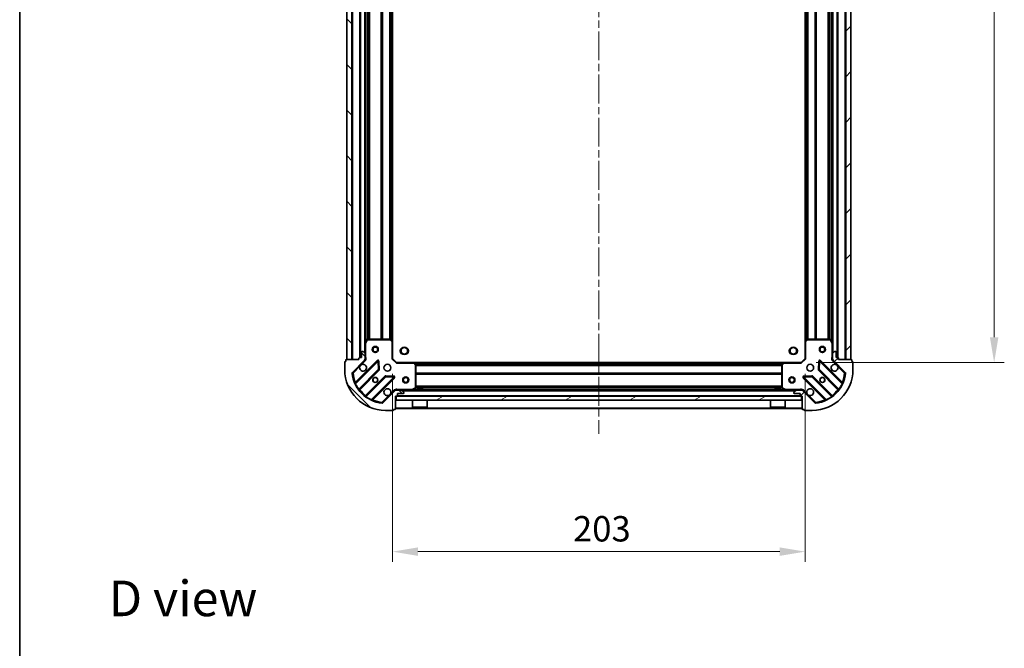
# Model space of a CAD drawing. Units: millimetres. Extents: x 0 to 7684, y 0 to 1405.
# Drawn here: x 988 to 1472, y 786 to 1096 of the extents above; entities that cross this region are included whole.
import ezdxf

# ---------------------------------------------------------------- set-up
doc = ezdxf.new("R2010")
doc.units = ezdxf.units.MM
doc.header["$LTSCALE"] = 2.5
doc.linetypes.add('CHAIN', pattern=[0.3543, 0.2362, -0.0295, 0.0591, -0.0295])
doc.layers.get('Defpoints').update_dxf_attribs({"lineweight": 25})
for name, color, linetype, lineweight in [('Border (ISO)', 7, 'Continuous', 35), ('Dimension (ISO)', 7, 'Continuous', 18), ('Symbol (ISO)', 7, 'Continuous', 18), ('Visible (ISO)', 7, 'Continuous', 35), ('Visible Narrow (ISO)', 7, 'Continuous', 25)]:
    doc.layers.add(name, color=color, linetype=linetype, lineweight=lineweight)
doc.layers.add('Centerline (ISO)', color=7, linetype='Continuous', lineweight=18, true_color=0x80ffff)
doc.layers.add('Hatch (ISO)', color=1, linetype='Continuous', lineweight=18, true_color=0xff0000)
doc.styles.add('Note Text (TK)', font='MS PGothic.ttf')
doc.dimstyles.new('Default - Method 1b (TK)', dxfattribs={"dimscale": 2.5, "dimtxt": 2.5, "dimasz": 2.5, "dimexe": 1, "dimexo": 1.5, "dimgap": 1, "dimtad": 1, "dimrnd": 1e-08, "dimdsep": 46, "dimtxsty": 'Note Text (TK)', "dimcen": 0.09, "dimdle": 5, "dimclrd": 100, "dimclre": 100, "dimclrt": 7, "dimadec": 1, "dimazin": 1, "dimtfac": 1, "dimtmove": 0, "dimatfit": 3, "dimfxl": 1, "dimtolj": 1, "dimlwd": -1, "dimlwe": -1, "dimarcsym": 0})
pattern_1 = [(45, (915, -40), (-11.22532, 11.22532), [])]
pattern_2 = [(135.0002, (915, -40), (-11.22528, -11.22536), [])]

# ---------------------------------------------------------------- blocks, each defined once
blk = doc.blocks.new('図面枠 tk図枠')
at = {"layer": 'Border (ISO)'}
blk.add_line((14.5, 289), (14.5, 8), dxfattribs=at)
blk = doc.blocks.new('*D38')
at = {"layer": 'Defpoints', "color": 0, "transparency": 16777216}
for p in [(1170.94, 928.85), (1373.94, 928.85), (1373.94, 833.85)]:
    blk.add_point(p, dxfattribs=at)
at = {"layer": 'Dimension (ISO)', "color": 100, "transparency": 16777216}
for p, q in [((1170.94, 921.35), (1170.94, 828.85)), ((1373.94, 921.35), (1373.94, 828.85)), ((1183.44, 833.85), (1361.44, 833.85))]:
    blk.add_line(p, q, dxfattribs=at)
for points in [[(1183.44, 835.93), (1183.44, 831.76), (1170.94, 833.85)], [(1361.44, 835.93), (1361.44, 831.76), (1373.94, 833.85)]]:
    blk.add_solid(points, dxfattribs=at)
at = {"layer": 'Dimension (ISO)', "color": 7, "transparency": 16777216, "insert": (1259.72, 845.1), "char_height": 12.5, "attachment_point": 4, "style": 'Note Text (TK)'}
blk.add_mtext('\\A1;203', dxfattribs=at)
blk = doc.blocks.new('*D39')
at = {"layer": 'Defpoints', "color": 0, "transparency": 16777216}
for p in [(1371.94, 1309.85), (1371.94, 926.85), (1466.94, 926.85)]:
    blk.add_point(p, dxfattribs=at)
at = {"layer": 'Dimension (ISO)', "color": 100, "transparency": 16777216}
for p, q in [((1379.44, 1309.85), (1471.94, 1309.85)), ((1466.94, 1297.35), (1466.94, 939.35)), ((1379.44, 926.85), (1471.94, 926.85))]:
    blk.add_line(p, q, dxfattribs=at)
for points in [[(1464.85, 1297.35), (1469.02, 1297.35), (1466.94, 1309.85)], [(1464.85, 939.35), (1469.02, 939.35), (1466.94, 926.85)]]:
    blk.add_solid(points, dxfattribs=at)
at = {"layer": 'Dimension (ISO)', "color": 7, "transparency": 16777216, "insert": (1455.69, 1105.63), "char_height": 12.5, "attachment_point": 4, "rotation": 90, "style": 'Note Text (TK)'}
blk.add_mtext('\\A1;383', dxfattribs=at)

msp = doc.modelspace()

# ---------------------------------------------------------------- hatches: boundary and pattern name
at = {"layer": 'Hatch (ISO)'}
h = msp.add_hatch(dxfattribs=at)
h.set_pattern_fill('ANSI31', color=256, scale=127, angle=90.00021, style=0)
h.set_pattern_definition(pattern_2)
h.paths.add_polyline_path([(1148.4363, 1308.3463), (1148.4363, 928.3463), (1150.9363, 928.3463), (1150.9363, 1308.3463)])
h = msp.add_hatch(dxfattribs=at)
h.set_pattern_fill('ANSI31', color=256, scale=127, style=0)
h.set_pattern_definition(pattern_1)
h.paths.add_polyline_path([(1396.4363, 928.3463), (1396.4363, 1308.3463), (1393.9363, 1308.3463), (1393.9363, 928.3463)])
h = msp.add_hatch(dxfattribs=at)
h.set_pattern_fill('ANSI31', color=256, scale=127, angle=90.00021, style=0)
h.set_pattern_definition(pattern_2)
edge = h.paths.add_edge_path()
edge.add_line((1172.4363, 910.3463), (1173.1363, 910.3463))
edge.add_ellipse((1173.1363, 910.6463), major_axis=(0.3, 0), ratio=1, start_angle=270, end_angle=360)
edge.add_line((1173.4363, 910.6463), (1173.4363, 911.6463))
edge.add_line((1173.4363, 911.6463), (1176.1363, 911.6463))
edge.add_ellipse((1176.1363, 911.9463), major_axis=(0.3, 0), ratio=1, start_angle=270, end_angle=360)
edge.add_line((1176.4363, 911.9463), (1176.4363, 912.1392))
edge.add_ellipse((1175.9363, 912.1392), major_axis=(0, 0.5), ratio=1, start_angle=270, end_angle=315)
edge.add_line((1176.2898, 912.4927), (1175.5827, 913.1998))
edge.add_ellipse((1175.2292, 912.8463), major_axis=(-0.3536, 0.3536), ratio=1, start_angle=270, end_angle=315)
edge.add_line((1175.2292, 913.3463), (1172.8505, 913.3463))
edge.add_ellipse((1172.8505, 912.3463), major_axis=(-1, 0), ratio=1, start_angle=270, end_angle=315)
edge.add_line((1172.1434, 913.0534), (1166.1654, 907.0754))
edge.add_ellipse((1165.8118, 907.429), major_axis=(-0.3536, -0.3536), ratio=1, start_angle=39.172893, end_angle=90, ccw=False)
edge.add_ellipse((1167.4363, 923.3463), major_axis=(-16.4147, 1.6752), ratio=1, start_angle=11.654213, end_angle=90, ccw=False)
edge.add_ellipse((1151.519, 921.7218), major_axis=(-0.0508, 0.4974), ratio=1, start_angle=39.172893, end_angle=90, ccw=False)
edge.add_line((1151.1654, 922.0754), (1157.1434, 928.0534))
edge.add_ellipse((1156.4363, 928.7605), major_axis=(0.7071, 0.7071), ratio=1, start_angle=270, end_angle=315)
edge.add_line((1157.4363, 928.7605), (1157.4363, 931.1392))
edge.add_ellipse((1156.9363, 931.1392), major_axis=(0, 0.5), ratio=1, start_angle=270, end_angle=315)
edge.add_line((1157.2898, 931.4927), (1156.5827, 932.1998))
edge.add_ellipse((1156.2292, 931.8463), major_axis=(-0.3536, 0.3536), ratio=1, start_angle=270, end_angle=315)
edge.add_line((1156.2292, 932.3463), (1156.0363, 932.3463))
edge.add_ellipse((1156.0363, 932.0463), major_axis=(-0.3, 0), ratio=1, start_angle=270, end_angle=360)
edge.add_line((1155.7363, 932.0463), (1155.7363, 929.3463))
edge.add_line((1155.7363, 929.3463), (1154.7363, 929.3463))
edge.add_ellipse((1154.7363, 929.0463), major_axis=(-0.3, 0), ratio=1, start_angle=270, end_angle=360)
edge.add_line((1154.4363, 929.0463), (1154.4363, 928.3463))
edge.add_line((1154.4363, 928.3463), (1148.2363, 928.3463))
edge.add_ellipse((1148.2363, 928.0463), major_axis=(-0.3, 0), ratio=1, start_angle=270, end_angle=360)
edge.add_line((1147.9363, 928.0463), (1147.9363, 927.3463))
edge.add_line((1147.9363, 927.3463), (1147.7363, 927.3463))
edge.add_ellipse((1147.7363, 927.0463), major_axis=(-0.3, 0), ratio=1, start_angle=270, end_angle=360)
edge.add_line((1147.4363, 927.0463), (1147.4363, 923.3463))
edge.add_ellipse((1167.4363, 923.3463), major_axis=(0, -20), ratio=1, start_angle=270, end_angle=360)
edge.add_line((1167.4363, 903.3463), (1171.1363, 903.3463))
edge.add_ellipse((1171.1363, 903.6463), major_axis=(0.3, 0), ratio=1, start_angle=270, end_angle=360)
edge.add_line((1171.4363, 903.6463), (1171.4363, 903.8463))
edge.add_line((1171.4363, 903.8463), (1172.1363, 903.8463))
edge.add_ellipse((1172.1363, 904.1463), major_axis=(0.3, 0), ratio=1, start_angle=270, end_angle=360)
edge.add_line((1172.4363, 904.1463), (1172.4363, 910.3463))
h = msp.add_hatch(dxfattribs=at)
h.set_pattern_fill('ANSI31', color=256, scale=127, style=0)
h.set_pattern_definition(pattern_1)
edge = h.paths.add_edge_path()
edge.add_line((1390.4363, 928.3463), (1390.4363, 929.0463))
edge.add_ellipse((1390.1363, 929.0463), major_axis=(0, 0.3), ratio=1, start_angle=270, end_angle=360)
edge.add_line((1390.1363, 929.3463), (1389.1363, 929.3463))
edge.add_line((1389.1363, 929.3463), (1389.1363, 932.0463))
edge.add_ellipse((1388.8363, 932.0463), major_axis=(0, 0.3), ratio=1, start_angle=270, end_angle=360)
edge.add_line((1388.8363, 932.3463), (1388.6434, 932.3463))
edge.add_ellipse((1388.6434, 931.8463), major_axis=(-0.5, 0), ratio=1, start_angle=270, end_angle=315)
edge.add_line((1388.2898, 932.1998), (1387.5827, 931.4927))
edge.add_ellipse((1387.9363, 931.1392), major_axis=(-0.3536, -0.3536), ratio=1, start_angle=270, end_angle=315)
edge.add_line((1387.4363, 931.1392), (1387.4363, 928.7605))
edge.add_ellipse((1388.4363, 928.7605), major_axis=(0, -1), ratio=1, start_angle=270, end_angle=315)
edge.add_line((1387.7292, 928.0534), (1393.7072, 922.0754))
edge.add_ellipse((1393.3536, 921.7218), major_axis=(0.3536, -0.3536), ratio=1, start_angle=39.172893, end_angle=90, ccw=False)
edge.add_ellipse((1377.4363, 923.3463), major_axis=(-1.6752, -16.4147), ratio=1, start_angle=11.654213, end_angle=90, ccw=False)
edge.add_ellipse((1379.0607, 907.429), major_axis=(-0.4974, -0.0508), ratio=1, start_angle=39.172893, end_angle=90, ccw=False)
edge.add_line((1378.7072, 907.0754), (1372.7292, 913.0534))
edge.add_ellipse((1372.0221, 912.3463), major_axis=(-0.7071, 0.7071), ratio=1, start_angle=270, end_angle=315)
edge.add_line((1372.0221, 913.3463), (1369.6434, 913.3463))
edge.add_ellipse((1369.6434, 912.8463), major_axis=(-0.5, 0), ratio=1, start_angle=270, end_angle=315)
edge.add_line((1369.2898, 913.1998), (1368.5827, 912.4927))
edge.add_ellipse((1368.9363, 912.1392), major_axis=(-0.3536, -0.3536), ratio=1, start_angle=270, end_angle=315)
edge.add_line((1368.4363, 912.1392), (1368.4363, 911.9463))
edge.add_ellipse((1368.7363, 911.9463), major_axis=(0, -0.3), ratio=1, start_angle=270, end_angle=360)
edge.add_line((1368.7363, 911.6463), (1371.4363, 911.6463))
edge.add_line((1371.4363, 911.6463), (1371.4363, 910.6463))
edge.add_ellipse((1371.7363, 910.6463), major_axis=(0, -0.3), ratio=1, start_angle=270, end_angle=360)
edge.add_line((1371.7363, 910.3463), (1372.4363, 910.3463))
edge.add_line((1372.4363, 910.3463), (1372.4363, 904.1463))
edge.add_ellipse((1372.7363, 904.1463), major_axis=(0, -0.3), ratio=1, start_angle=270, end_angle=360)
edge.add_line((1372.7363, 903.8463), (1373.4363, 903.8463))
edge.add_line((1373.4363, 903.8463), (1373.4363, 903.6463))
edge.add_ellipse((1373.7363, 903.6463), major_axis=(0, -0.3), ratio=1, start_angle=270, end_angle=360)
edge.add_line((1373.7363, 903.3463), (1377.4363, 903.3463))
edge.add_ellipse((1377.4363, 923.3463), major_axis=(20, 0), ratio=1, start_angle=270, end_angle=360)
edge.add_line((1397.4363, 923.3463), (1397.4363, 927.0463))
edge.add_ellipse((1397.1363, 927.0463), major_axis=(0, 0.3), ratio=1, start_angle=270, end_angle=360)
edge.add_line((1397.1363, 927.3463), (1396.9363, 927.3463))
edge.add_line((1396.9363, 927.3463), (1396.9363, 928.0463))
edge.add_ellipse((1396.6363, 928.0463), major_axis=(0, 0.3), ratio=1, start_angle=270, end_angle=360)
edge.add_line((1396.6363, 928.3463), (1390.4363, 928.3463))
h = msp.add_hatch(dxfattribs=at)
h.set_pattern_fill('ANSI31', color=256, scale=127, angle=-14.999978, style=0)
h.set_pattern_definition([(30, (915, -40), (-7.9375, 13.74815), [])])
h.paths.add_polyline_path([(1372.1863, 908.3463), (1372.1863, 910.3463), (1172.6863, 910.3463), (1172.6863, 908.3463)])

# ---------------------------------------------------------------- linework, layer by layer
at = {"layer": 'Centerline (ISO)', "linetype": 'CHAIN', "ltscale": 23.990969}
msp.add_line((1272.4363, 1344.8463), (1272.4363, 891.8463), dxfattribs=at)
at = {"layer": 'Visible (ISO)'}
for p, q in [((1148.4363, 1308.3463), (1148.4363, 928.3463)), ((1150.9363, 928.3463), (1150.9363, 1308.3463)), ((1393.9363, 1308.3463), (1393.9363, 928.3463)), ((1396.4363, 928.3463), (1396.4363, 1308.3463)), ((1154.9363, 1307.3463), (1154.9363, 929.3463)), ((1389.9363, 929.3463), (1389.9363, 1307.3463)), ((1157.4363, 1300.4171), (1157.4363, 936.2755)), ((1170.9363, 1299.4097), (1170.9363, 937.2829)), ((1373.9363, 937.2829), (1373.9363, 1299.4097)), ((1387.4363, 936.2755), (1387.4363, 1300.4171)), ((1157.4363, 936.2755), (1157.4363, 931.1392)), ((1158.3534, 938.1804), (1157.468, 936.4096)), ((1169.8181, 938.3463), (1158.6217, 938.3463)), ((1170.8409, 937.5022), (1170.0227, 938.2656)), ((1170.9363, 928.8463), (1170.9363, 937.2829)), ((1373.9363, 937.2829), (1373.9363, 928.8463)), ((1374.8498, 938.2656), (1374.0316, 937.5022)), ((1386.2509, 938.3463), (1375.0545, 938.3463)), ((1387.4046, 936.4096), (1386.5192, 938.1804)), ((1387.4363, 931.1392), (1387.4363, 936.2755)), ((1155.7363, 932.0463), (1155.7363, 929.3463)), ((1156.2292, 932.3463), (1156.0363, 932.3463)), ((1157.2898, 931.4927), (1156.5827, 932.1998)), ((1157.4363, 928.7605), (1157.4363, 931.1392)), ((1387.4363, 931.1392), (1387.4363, 928.7605)), ((1388.2898, 932.1998), (1387.5827, 931.4927)), ((1388.8363, 932.3463), (1388.6434, 932.3463)), ((1389.1363, 929.3463), (1389.1363, 932.0463)), ((1147.4363, 927.0463), (1147.4363, 923.3463)), ((1147.9363, 927.3463), (1147.7363, 927.3463)), ((1147.9363, 928.0463), (1147.9363, 927.3463)), ((1154.4363, 928.3463), (1148.2363, 928.3463)), ((1148.4363, 928.3463), (1150.9363, 928.3463)), ((1151.1654, 922.0754), (1157.1434, 928.0534)), ((1163.5471, 927.6571), (1152.7238, 916.8338)), ((1154.4363, 929.0463), (1154.4363, 928.3463)), ((1155.7363, 929.3463), (1154.7363, 929.3463)), ((1157.3465, 928.3463), (1157.7865, 928.3463)), ((1157.4363, 928.7605), (1157.4363, 928.3463)), ((1164.2305, 923.5284), (1164.0589, 927.4581)), ((1170.6363, 928.722), (1170.9363, 928.8463)), ((1172.9363, 926.8463), (1170.9363, 928.8463)), ((1172.9363, 926.8463), (1172.812, 926.5463)), ((1181.3729, 926.8463), (1172.9363, 926.8463)), ((1181.3729, 926.8463), (1363.4997, 926.8463)), ((1182.3556, 925.9327), (1181.5922, 926.7509)), ((1182.4363, 914.5317), (1182.4363, 925.7281)), ((1362.4363, 925.7281), (1362.4363, 914.5317)), ((1363.2803, 926.7509), (1362.5169, 925.9327)), ((1371.9363, 926.8463), (1363.4997, 926.8463)), ((1373.9363, 928.8463), (1371.9363, 926.8463)), ((1372.0605, 926.5463), (1371.9363, 926.8463)), ((1373.9363, 928.8463), (1374.2363, 928.722)), ((1380.8136, 927.4581), (1380.642, 923.5284)), ((1392.1488, 916.8338), (1381.3255, 927.6571)), ((1387.5261, 928.3463), (1387.086, 928.3463)), ((1387.4363, 928.3463), (1387.4363, 928.7605)), ((1387.7292, 928.0534), (1393.7072, 922.0754)), ((1390.1363, 929.3463), (1389.1363, 929.3463)), ((1390.4363, 928.3463), (1390.4363, 929.0463)), ((1396.6363, 928.3463), (1390.4363, 928.3463)), ((1393.9363, 928.3463), (1396.4363, 928.3463)), ((1396.9363, 927.3463), (1396.9363, 928.0463)), ((1397.1363, 927.3463), (1396.9363, 927.3463)), ((1397.4363, 923.3463), (1397.4363, 927.0463)), ((1154.4435, 913.6038), (1164.1429, 923.3032)), ((1380.7296, 923.3032), (1390.4291, 913.6038)), ((1167.3932, 920.0529), (1157.6938, 910.3535)), ((1160.9238, 908.6338), (1171.7471, 919.4571)), ((1171.5481, 919.969), (1167.6184, 920.1405)), ((1373.1255, 919.4571), (1383.9488, 908.6338)), ((1377.2541, 920.1405), (1373.3245, 919.969)), ((1387.1788, 910.3535), (1377.4794, 920.0529)), ((1172.1434, 913.0534), (1166.1654, 907.0754)), ((1172.4363, 913.3468), (1172.4363, 913.6965)), ((1172.4363, 913.3463), (1172.4363, 913.2565)), ((1172.4363, 913.3463), (1172.8505, 913.3463)), ((1175.2292, 913.3463), (1172.8505, 913.3463)), ((1173.4363, 910.6463), (1173.4363, 911.6463)), ((1173.4363, 911.6463), (1176.1363, 911.6463)), ((1175.2292, 913.3463), (1369.6434, 913.3463)), ((1176.2898, 912.4927), (1175.5827, 913.1998)), ((1176.4363, 911.9463), (1176.4363, 912.1392)), ((1180.4996, 913.378), (1182.2704, 914.2634)), ((1185.6863, 913.9463), (1183.1863, 913.9463)), ((1183.1863, 913.3463), (1183.1863, 913.9463)), ((1185.6863, 913.3463), (1185.6863, 913.9463)), ((1361.6863, 913.9463), (1359.1863, 913.9463)), ((1359.1863, 913.3463), (1359.1863, 913.9463)), ((1361.6863, 913.3463), (1361.6863, 913.9463)), ((1362.6021, 914.2634), (1364.3729, 913.378)), ((1368.4363, 912.1392), (1368.4363, 911.9463)), ((1369.2898, 913.1998), (1368.5827, 912.4927)), ((1368.7363, 911.6463), (1371.4363, 911.6463)), ((1372.0221, 913.3463), (1369.6434, 913.3463)), ((1371.4363, 911.6463), (1371.4363, 910.6463)), ((1372.0221, 913.3463), (1372.4363, 913.3463)), ((1372.4363, 913.3468), (1372.4363, 913.6965)), ((1372.4363, 913.2565), (1372.4363, 913.3463)), ((1378.7072, 907.0754), (1372.7292, 913.0534)), ((1172.4363, 910.3463), (1173.1363, 910.3463)), ((1172.4363, 904.1463), (1172.4363, 910.3463)), ((1372.1863, 910.3463), (1172.6863, 910.3463)), ((1172.6863, 910.3463), (1172.6863, 908.3463)), ((1172.6863, 908.3463), (1372.1863, 908.3463)), ((1180.8363, 908.3463), (1180.8363, 904.9463)), ((1188.0363, 908.3463), (1188.0363, 904.9463)), ((1356.8363, 908.3463), (1356.8363, 904.9463)), ((1364.0363, 908.3463), (1364.0363, 904.9463)), ((1371.7363, 910.3463), (1372.4363, 910.3463)), ((1372.1863, 908.3463), (1372.1863, 910.3463)), ((1372.4363, 910.3463), (1372.4363, 904.1463)), ((1167.4363, 903.3463), (1171.1363, 903.3463)), ((1171.4363, 903.6463), (1171.4363, 903.8463)), ((1171.4363, 903.8463), (1172.1363, 903.8463)), ((1172.4363, 904.3463), (1372.4363, 904.3463)), ((1180.8363, 904.9463), (1188.0363, 904.9463)), ((1180.9363, 904.8463), (1180.8363, 904.9463)), ((1187.9363, 904.8463), (1180.9363, 904.8463)), ((1187.9363, 904.8463), (1188.0363, 904.9463)), ((1356.8363, 904.9463), (1364.0363, 904.9463)), ((1356.9363, 904.8463), (1356.8363, 904.9463)), ((1363.9363, 904.8463), (1356.9363, 904.8463)), ((1363.9363, 904.8463), (1364.0363, 904.9463)), ((1372.7363, 903.8463), (1373.4363, 903.8463)), ((1373.4363, 903.8463), (1373.4363, 903.6463)), ((1373.7363, 903.3463), (1377.4363, 903.3463))]:
    msp.add_line(p, q, dxfattribs=at)
for centre, radius in [((1162.4363, 933.3463), 1.5), ((1162.4363, 933.3463), 1.1933), ((1176.7363, 932.6463), 1.621), ((1368.1363, 932.6463), 1.621), ((1382.4363, 933.3463), 1.5), ((1382.4363, 933.3463), 1.1933), ((1168.4363, 924.3463), 1.7), ((1376.4363, 924.3463), 1.7), ((1162.4363, 918.3463), 1.2295), ((1162.4363, 918.3463), 1.2), ((1177.4363, 918.3463), 1.5), ((1177.4363, 918.3463), 1.1933), ((1367.4363, 918.3463), 1.5), ((1367.4363, 918.3463), 1.1933), ((1382.4363, 918.3463), 1.2295), ((1382.4363, 918.3463), 1.2)]:
    msp.add_circle(centre, radius, dxfattribs=at)
for centre, radius, start, end in [((1157.7363, 936.2755), 0.3, 153.434949, 180), ((1158.6217, 938.0463), 0.3, 90, 153.434949), ((1169.8181, 938.0463), 0.3, 46.985143, 90), ((1170.6363, 937.2829), 0.3, 0, 46.985143), ((1374.2363, 937.2829), 0.3, 133.014857, 180), ((1375.0545, 938.0463), 0.3, 90, 133.014857), ((1386.2509, 938.0463), 0.3, 26.565051, 90), ((1387.1363, 936.2755), 0.3, 0, 26.565051), ((1156.0363, 932.0463), 0.3, 90, 180), ((1156.2292, 931.8463), 0.5, 45, 90), ((1156.9363, 931.1392), 0.5, 0, 45), ((1387.9363, 931.1392), 0.5, 135, 180), ((1388.6434, 931.8463), 0.5, 90, 135), ((1388.8363, 932.0463), 0.3, 0, 90), ((1147.7363, 927.0463), 0.3, 90, 180), ((1148.2363, 928.0463), 0.3, 90, 180), ((1154.7363, 929.0463), 0.3, 90, 180), ((1156.4363, 924.3463), 1.7, 152.499829, 117.500171), ((1156.4363, 928.7605), 1, 315, 0), ((1163.7592, 927.445), 0.3, 2.5, 135), ((1181.3729, 926.5463), 0.3, 43.014857, 90), ((1182.1363, 925.7281), 0.3, 0, 43.014857), ((1362.7363, 925.7281), 0.3, 136.985143, 180), ((1363.4997, 926.5463), 0.3, 90, 136.985143), ((1381.1133, 927.445), 0.3, 45, 177.5), ((1388.4363, 924.3463), 1.7, 62.499829, 27.500171), ((1388.4363, 928.7605), 1, 180, 225), ((1390.1363, 929.0463), 0.3, 0, 90), ((1396.6363, 928.0463), 0.3, 0, 90), ((1397.1363, 927.0463), 0.3, 0, 90), ((1167.4363, 923.3463), 20, 180, 270), ((1151.519, 921.7218), 0.5, 135, 185.827107), ((1167.4363, 923.3463), 16.5, 185.827107, 264.172893), ((1163.9308, 923.5153), 0.3, 315, 2.5), ((1377.4363, 923.3463), 20, 270, 0), ((1377.4363, 923.3463), 16.5, 275.827107, 354.172893), ((1380.9418, 923.5153), 0.3, 177.5, 225), ((1393.3536, 921.7218), 0.5, 354.172893, 45), ((1152.5116, 917.0459), 0.3, 202.886858, 315), ((1167.6053, 919.8408), 0.3, 87.5, 135), ((1171.535, 919.6692), 0.3, 315, 87.5), ((1373.3376, 919.6692), 0.3, 92.5, 225), ((1377.2672, 919.8408), 0.3, 45, 92.5), ((1392.3609, 917.0459), 0.3, 225, 337.113142), ((1154.6556, 913.3916), 0.3, 135, 217.9145), ((1168.4363, 912.3463), 1.7, 332.499829, 297.500171), ((1172.8505, 912.3463), 1, 90, 135), ((1175.2292, 912.8463), 0.5, 45, 90), ((1176.1363, 911.9463), 0.3, 270, 0), ((1175.9363, 912.1392), 0.5, 0, 45), ((1180.3655, 913.6463), 0.3, 270, 296.565051), ((1182.1363, 914.5317), 0.3, 296.565051, 0), ((1362.7363, 914.5317), 0.3, 180, 243.434949), ((1364.5071, 913.6463), 0.3, 243.434949, 270), ((1368.9363, 912.1392), 0.5, 135, 180), ((1368.7363, 911.9463), 0.3, 180, 270), ((1369.6434, 912.8463), 0.5, 90, 135), ((1372.0221, 912.3463), 1, 45, 90), ((1376.4363, 912.3463), 1.7, 242.499829, 207.500171), ((1390.2169, 913.3916), 0.3, 322.0855, 45), ((1157.4816, 910.5656), 0.3, 232.0855, 315), ((1161.1359, 908.4216), 0.3, 135, 247.113142), ((1165.8118, 907.429), 0.5, 264.172893, 315), ((1173.1363, 910.6463), 0.3, 270, 0), ((1371.7363, 910.6463), 0.3, 180, 270), ((1379.0607, 907.429), 0.5, 225, 275.827107), ((1383.7367, 908.4216), 0.3, 292.886858, 45), ((1387.3909, 910.5656), 0.3, 225, 307.9145), ((1171.1363, 903.6463), 0.3, 270, 0), ((1172.1363, 904.1463), 0.3, 270, 0), ((1372.7363, 904.1463), 0.3, 180, 270), ((1373.7363, 903.6463), 0.3, 180, 270)]:
    msp.add_arc(centre, radius, start, end, dxfattribs=at)
for points in [[(1154.9284, 925.1313), (1155.0094, 925.2858), (1155.1154, 925.4295), (1155.353, 925.6672), (1155.4968, 925.7732), (1155.6513, 925.8542)], [(1389.2213, 925.8542), (1389.3758, 925.7732), (1389.5195, 925.6672), (1389.7572, 925.4295), (1389.8632, 925.2858), (1389.9442, 925.1313)], [(1169.9442, 911.5613), (1169.8632, 911.4068), (1169.7572, 911.263), (1169.5195, 911.0254), (1169.3758, 910.9194), (1169.2213, 910.8384)], [(1375.6513, 910.8384), (1375.4968, 910.9194), (1375.353, 911.0254), (1375.1154, 911.263), (1375.0094, 911.4068), (1374.9284, 911.5613)]]:
    msp.add_open_spline(points, degree=3, knots=[0.278912594, 0.278912594, 0.278912594, 0.278912594, 0.329334696, 0.329334696, 0.379756799, 0.379756799, 0.379756799, 0.379756799], dxfattribs=at)
at = {"layer": 'Visible Narrow (ISO)'}
for p, q in [((1151.2363, 1308.3463), (1151.2363, 928.3463)), ((1393.6363, 928.3463), (1393.6363, 1308.3463)), ((1154.6363, 1307.3634), (1154.6363, 929.3291)), ((1155.2363, 1307.3463), (1155.2363, 929.3463)), ((1157.1363, 1305.0463), (1157.1363, 931.6463)), ((1387.7363, 931.6463), (1387.7363, 1305.0463)), ((1389.6363, 929.3463), (1389.6363, 1307.3463)), ((1390.2363, 929.3291), (1390.2363, 1307.3634)), ((1157.7363, 1299.7463), (1157.7363, 936.9463)), ((1158.562, 1298.3523), (1158.562, 938.3403)), ((1158.7741, 1298.3463), (1158.7741, 938.3463)), ((1159.3984, 1298.3463), (1159.3984, 938.3463)), ((1159.6105, 1298.3463), (1159.6105, 938.3463)), ((1165.262, 1298.3463), (1165.262, 938.3463)), ((1165.4741, 1298.3463), (1165.4741, 938.3463)), ((1165.7984, 1298.3463), (1165.7984, 938.3463)), ((1166.0105, 1298.3463), (1166.0105, 938.3463)), ((1169.512, 1298.3463), (1169.512, 938.3463)), ((1169.7241, 1298.3463), (1169.7241, 938.3463)), ((1170.0484, 1298.4509), (1170.0484, 938.2417)), ((1170.2605, 1298.6488), (1170.2605, 938.0437)), ((1170.6363, 1298.9994), (1170.6363, 937.6932)), ((1374.2363, 937.6932), (1374.2363, 1298.9994)), ((1374.612, 938.0437), (1374.612, 1298.6488)), ((1374.8241, 938.2417), (1374.8241, 1298.4509)), ((1375.1484, 938.3463), (1375.1484, 1298.3463)), ((1375.3605, 938.3463), (1375.3605, 1298.3463)), ((1378.862, 938.3463), (1378.862, 1298.3463)), ((1379.0741, 938.3463), (1379.0741, 1298.3463)), ((1379.3984, 938.3463), (1379.3984, 1298.3463)), ((1379.6105, 938.3463), (1379.6105, 1298.3463)), ((1385.262, 938.3463), (1385.262, 1298.3463)), ((1385.4741, 938.3463), (1385.4741, 1298.3463)), ((1386.0984, 938.3463), (1386.0984, 1298.3463)), ((1386.3105, 938.3403), (1386.3105, 1298.3523)), ((1387.1363, 936.9463), (1387.1363, 1299.7463)), ((1157.7363, 936.2755), (1157.4363, 936.2755)), ((1157.468, 936.4096), (1157.7363, 936.2755)), ((1157.7363, 936.2755), (1158.6217, 938.0463)), ((1157.7363, 929.5088), (1157.7363, 936.2755)), ((1158.6217, 938.0463), (1158.3534, 938.1804)), ((1158.6217, 938.3463), (1158.6217, 938.0463)), ((1158.6217, 938.0463), (1169.8181, 938.0463)), ((1169.8181, 938.0463), (1169.8181, 938.3463)), ((1170.0227, 938.2656), (1169.8181, 938.0463)), ((1169.8181, 938.0463), (1170.6363, 937.2829)), ((1170.6363, 937.2829), (1170.8409, 937.5022)), ((1170.6363, 937.2829), (1170.6363, 928.722)), ((1170.9363, 937.2829), (1170.6363, 937.2829)), ((1374.2363, 937.2829), (1373.9363, 937.2829)), ((1374.0316, 937.5022), (1374.2363, 937.2829)), ((1374.2363, 937.2829), (1375.0545, 938.0463)), ((1374.2363, 928.722), (1374.2363, 937.2829)), ((1375.0545, 938.0463), (1374.8498, 938.2656)), ((1375.0545, 938.3463), (1375.0545, 938.0463)), ((1375.0545, 938.0463), (1386.2509, 938.0463)), ((1386.2509, 938.0463), (1386.2509, 938.3463)), ((1386.5192, 938.1804), (1386.2509, 938.0463)), ((1386.2509, 938.0463), (1387.1363, 936.2755)), ((1387.1363, 936.2755), (1387.4046, 936.4096)), ((1387.1363, 936.2755), (1387.1363, 929.5088)), ((1387.4363, 936.2755), (1387.1363, 936.2755)), ((1163.335, 927.8692), (1152.6644, 917.1987)), ((1152.7732, 916.459), (1163.7592, 927.445)), ((1155.6513, 925.8542), (1157.4969, 927.6998)), ((1157.4969, 927.6998), (1157.1434, 928.0534)), ((1157.4363, 929.5088), (1157.7363, 929.5088)), ((1163.5471, 927.6571), (1163.335, 927.8692)), ((1163.7592, 927.445), (1163.5471, 927.6571)), ((1164.0589, 927.4581), (1163.7592, 927.445)), ((1163.7592, 927.445), (1163.9308, 923.5153)), ((1164.3587, 927.4711), (1164.0589, 927.4581)), ((1164.5302, 923.5415), (1164.3587, 927.4711)), ((1172.812, 926.5463), (1170.6363, 928.722)), ((1172.812, 926.5463), (1181.3729, 926.5463)), ((1181.3729, 926.5463), (1181.3729, 926.8463)), ((1181.5922, 926.7509), (1181.3729, 926.5463)), ((1181.3729, 926.5463), (1182.1363, 925.7281)), ((1181.7832, 926.5463), (1363.0894, 926.5463)), ((1182.1337, 926.1705), (1362.7388, 926.1705)), ((1182.1363, 925.7281), (1182.3556, 925.9327)), ((1182.1363, 925.7281), (1182.1363, 914.5317)), ((1182.4363, 925.7281), (1182.1363, 925.7281)), ((1182.3317, 925.9584), (1362.5409, 925.9584)), ((1182.4363, 925.6341), (1362.4363, 925.6341)), ((1182.4363, 925.422), (1362.4363, 925.422)), ((1362.7363, 925.7281), (1362.4363, 925.7281)), ((1362.5169, 925.9327), (1362.7363, 925.7281)), ((1362.7363, 925.7281), (1363.4997, 926.5463)), ((1362.7363, 914.5317), (1362.7363, 925.7281)), ((1363.4997, 926.5463), (1363.2803, 926.7509)), ((1363.4997, 926.8463), (1363.4997, 926.5463)), ((1363.4997, 926.5463), (1372.0605, 926.5463)), ((1374.2363, 928.722), (1372.0605, 926.5463)), ((1380.5139, 927.4711), (1380.3423, 923.5415)), ((1380.8136, 927.4581), (1380.5139, 927.4711)), ((1381.1133, 927.445), (1380.8136, 927.4581)), ((1380.9418, 923.5153), (1381.1133, 927.445)), ((1381.3255, 927.6571), (1381.1133, 927.445)), ((1381.1133, 927.445), (1392.0993, 916.459)), ((1381.5376, 927.8692), (1381.3255, 927.6571)), ((1392.2081, 917.1987), (1381.5376, 927.8692)), ((1387.4363, 929.5088), (1387.1363, 929.5088)), ((1387.3756, 927.6998), (1387.7292, 928.0534)), ((1387.3756, 927.6998), (1389.2213, 925.8542)), ((1151.0215, 921.6711), (1151.519, 921.7218)), ((1151.519, 921.7218), (1151.1654, 922.0754)), ((1151.519, 921.7218), (1154.9284, 925.1313)), ((1163.9308, 923.5153), (1154.2922, 913.8767)), ((1154.7982, 913.5341), (1164.3551, 923.0911)), ((1163.9308, 923.5153), (1164.2305, 923.5284)), ((1164.1429, 923.3032), (1163.9308, 923.5153)), ((1164.3551, 923.0911), (1164.1429, 923.3032)), ((1164.2305, 923.5284), (1164.5302, 923.5415)), ((1167.6315, 920.4402), (1167.6184, 920.1405)), ((1171.5611, 920.2687), (1167.6315, 920.4402)), ((1182.4363, 921.9205), (1362.4363, 921.9205)), ((1182.4363, 921.7084), (1362.4363, 921.7084)), ((1182.4363, 921.3841), (1362.4363, 921.3841)), ((1182.4363, 921.172), (1362.4363, 921.172)), ((1377.2411, 920.4402), (1373.3114, 920.2687)), ((1377.2541, 920.1405), (1377.2411, 920.4402)), ((1380.3423, 923.5415), (1380.642, 923.5284)), ((1380.7296, 923.3032), (1380.5175, 923.0911)), ((1380.5175, 923.0911), (1390.0744, 913.5341)), ((1380.642, 923.5284), (1380.9418, 923.5153)), ((1380.9418, 923.5153), (1380.7296, 923.3032)), ((1390.5804, 913.8767), (1380.9418, 923.5153)), ((1389.9442, 925.1313), (1393.3536, 921.7218)), ((1393.7072, 922.0754), (1393.3536, 921.7218)), ((1393.3536, 921.7218), (1393.851, 921.6711)), ((1152.7732, 916.459), (1152.5017, 916.3314)), ((1152.8766, 916.9866), (1152.6644, 917.1987)), ((1167.1811, 920.2651), (1157.6241, 910.7082)), ((1157.9667, 910.2022), (1167.6053, 919.8408)), ((1171.535, 919.6692), (1160.549, 908.6832)), ((1161.2887, 908.5744), (1171.9592, 919.245)), ((1167.3932, 920.0529), (1167.1811, 920.2651)), ((1167.6053, 919.8408), (1167.3932, 920.0529)), ((1167.6184, 920.1405), (1167.6053, 919.8408)), ((1167.6053, 919.8408), (1171.535, 919.6692)), ((1171.535, 919.6692), (1171.5481, 919.969)), ((1171.7471, 919.4571), (1171.535, 919.6692)), ((1171.5481, 919.969), (1171.5611, 920.2687)), ((1171.9592, 919.245), (1171.7471, 919.4571)), ((1373.1255, 919.4571), (1372.9133, 919.245)), ((1372.9133, 919.245), (1383.5839, 908.5744)), ((1373.3376, 919.6692), (1373.1255, 919.4571)), ((1373.3114, 920.2687), (1373.3245, 919.969)), ((1373.3245, 919.969), (1373.3376, 919.6692)), ((1373.3376, 919.6692), (1377.2672, 919.8408)), ((1384.3236, 908.6832), (1373.3376, 919.6692)), ((1377.2672, 919.8408), (1377.2541, 920.1405)), ((1377.4794, 920.0529), (1377.2672, 919.8408)), ((1377.2672, 919.8408), (1386.9059, 910.2022)), ((1377.6915, 920.2651), (1377.4794, 920.0529)), ((1387.2484, 910.7082), (1377.6915, 920.2651)), ((1391.996, 916.9866), (1392.2081, 917.1987)), ((1392.3709, 916.3314), (1392.0993, 916.459)), ((1154.0488, 913.7013), (1154.2922, 913.8767)), ((1154.586, 913.7463), (1154.7982, 913.5341)), ((1169.2213, 910.8384), (1165.8118, 907.429)), ((1171.7898, 913.4069), (1169.9442, 911.5613)), ((1171.7898, 913.4069), (1172.1434, 913.0534)), ((1180.3655, 913.6463), (1173.5988, 913.6463)), ((1173.5988, 913.3463), (1173.5988, 913.6463)), ((1175.7363, 913.0463), (1369.1363, 913.0463)), ((1182.1363, 914.5317), (1180.3655, 913.6463)), ((1180.3655, 913.6463), (1180.4996, 913.378)), ((1180.3655, 913.3463), (1180.3655, 913.6463)), ((1181.0363, 913.6463), (1183.1863, 913.6463)), ((1182.2704, 914.2634), (1182.1363, 914.5317)), ((1182.1363, 914.5317), (1182.4363, 914.5317)), ((1182.4303, 914.472), (1362.4423, 914.472)), ((1182.4363, 915.5205), (1362.4363, 915.5205)), ((1182.4363, 915.3084), (1362.4363, 915.3084)), ((1182.4363, 914.6841), (1362.4363, 914.6841)), ((1185.6863, 913.6463), (1359.1863, 913.6463)), ((1361.6863, 913.6463), (1363.8363, 913.6463)), ((1362.4363, 914.5317), (1362.7363, 914.5317)), ((1362.7363, 914.5317), (1362.6021, 914.2634)), ((1364.5071, 913.6463), (1362.7363, 914.5317)), ((1364.3729, 913.378), (1364.5071, 913.6463)), ((1371.2737, 913.6463), (1364.5071, 913.6463)), ((1364.5071, 913.6463), (1364.5071, 913.3463)), ((1371.2737, 913.3463), (1371.2737, 913.6463)), ((1373.0827, 913.4069), (1372.7292, 913.0534)), ((1374.9284, 911.5613), (1373.0827, 913.4069)), ((1379.0607, 907.429), (1375.6513, 910.8384)), ((1390.2865, 913.7463), (1390.0744, 913.5341)), ((1390.5804, 913.8767), (1390.8238, 913.7013)), ((1157.8363, 910.496), (1157.6241, 910.7082)), ((1157.9667, 910.2022), (1157.7913, 909.9588)), ((1160.4214, 908.4117), (1160.549, 908.6832)), ((1161.0766, 908.7866), (1161.2887, 908.5744)), ((1165.8118, 907.429), (1165.7611, 906.9315)), ((1166.1654, 907.0754), (1165.8118, 907.429)), ((1173.4363, 910.6463), (1371.4363, 910.6463)), ((1379.0607, 907.429), (1378.7072, 907.0754)), ((1379.1115, 906.9315), (1379.0607, 907.429)), ((1383.796, 908.7866), (1383.5839, 908.5744)), ((1384.3236, 908.6832), (1384.4511, 908.4117)), ((1387.0812, 909.9588), (1386.9059, 910.2022)), ((1387.0363, 910.496), (1387.2484, 910.7082)), ((1172.4363, 904.6463), (1372.4363, 904.6463))]:
    msp.add_line(p, q, dxfattribs=at)
for centre in [(1176.7363, 932.6463), (1368.1363, 932.6463)]:
    msp.add_circle(centre, 2, dxfattribs=at)
for centre, radius, start, end in [((1156.4363, 928.7605), 1.5, 315, 29.926435), ((1163.7592, 927.445), 0.6, 2.5, 135), ((1381.1133, 927.445), 0.6, 45, 177.5), ((1388.4363, 928.7605), 1.5, 150.073565, 225), ((1167.4363, 923.3463), 16, 185.827107, 202.595547), ((1163.9308, 923.5153), 0.6, 315, 2.5), ((1167.6053, 919.8408), 0.6, 87.5, 135), ((1377.2672, 919.8408), 0.6, 45, 92.5), ((1380.9418, 923.5153), 0.6, 177.5, 225), ((1377.4363, 923.3463), 16, 337.404453, 354.172893), ((1167.4363, 923.3463), 16.2, 205.159693, 215.770618), ((1171.535, 919.6692), 0.6, 315, 87.5), ((1373.3376, 919.6692), 0.6, 92.5, 225), ((1377.4363, 923.3463), 16.2, 324.229382, 334.840307), ((1167.4363, 923.3463), 16, 217.825468, 232.174532), ((1172.8505, 912.3463), 1.5, 60.073565, 135), ((1372.0221, 912.3463), 1.5, 45, 119.926435), ((1377.4363, 923.3463), 16, 307.825468, 322.174532), ((1167.4363, 923.3463), 16.2, 234.229382, 244.840307), ((1167.4363, 923.3463), 16, 247.404453, 264.172893), ((1377.4363, 923.3463), 16, 275.827107, 292.595547), ((1377.4363, 923.3463), 16.2, 295.159693, 305.770618)]:
    msp.add_arc(centre, radius, start, end, dxfattribs=at)
for points, knots in [([(1157.7865, 928.3463), (1157.7988, 928.4521), (1157.8164, 928.6778), (1157.8048, 929.086), (1157.7632, 929.3581), (1157.7363, 929.5088)], [-0.114793845, -0.114793845, -0.114793845, -0.114793845, -0.083098727, -0.049859236, 0, 0, 0, 0]), ([(1387.1363, 929.5088), (1387.1093, 929.3581), (1387.0677, 929.086), (1387.0562, 928.6778), (1387.0738, 928.4521), (1387.086, 928.3463)], [0, 0, 0, 0, 0.049859236, 0.083098727, 0.114793845, 0.114793845, 0.114793845, 0.114793845]), ([(1152.6644, 917.1987), (1152.5716, 917.1408), (1152.4167, 917.0437), (1152.2674, 916.9495), (1152.2352, 916.9292), (1152.2352, 916.9292)], [-0.032694329, -0.032694329, -0.032694329, -0.032694329, -0.0186824737, -0.0093412369, 0, 0, 0, 0]), ([(1152.7732, 916.459), (1152.7582, 916.5521), (1152.738, 916.701), (1152.7257, 916.8154), (1152.7238, 916.8338), (1152.7238, 916.8338)], [0, 0, 0, 0, 0.0487820617, 0.0766575256, 0.0975641235, 0.0975641235, 0.0975641235, 0.0975641235]), ([(1392.1488, 916.8338), (1392.1488, 916.8338), (1392.1469, 916.8154), (1392.1345, 916.701), (1392.1144, 916.5521), (1392.0993, 916.459)], [0, 0, 0, 0, 0.0209068712, 0.0487826996, 0.0975653992, 0.0975653992, 0.0975653992, 0.0975653992]), ([(1392.6373, 916.9292), (1392.6373, 916.9292), (1392.6052, 916.9495), (1392.4559, 917.0437), (1392.3009, 917.1408), (1392.2081, 917.1987)], [-0.0326939086, -0.0326939086, -0.0326939086, -0.0326939086, -0.0233527918, -0.0140116751, 0, 0, 0, 0]), ([(1173.5988, 913.6463), (1173.4481, 913.6732), (1173.176, 913.7148), (1172.7678, 913.7264), (1172.5421, 913.7088), (1172.4363, 913.6965)], [0, 0, 0, 0, 0.049859236, 0.083098727, 0.114793845, 0.114793845, 0.114793845, 0.114793845]), ([(1372.4363, 913.6965), (1372.3304, 913.7088), (1372.1047, 913.7264), (1371.6966, 913.7148), (1371.4244, 913.6732), (1371.2737, 913.6463)], [-0.114793845, -0.114793845, -0.114793845, -0.114793845, -0.083098727, -0.049859236, 0, 0, 0, 0]), ([(1160.9238, 908.6338), (1160.9238, 908.6338), (1160.9054, 908.6357), (1160.791, 908.648), (1160.6421, 908.6682), (1160.549, 908.6832)], [0, 0, 0, 0, 0.0209068712, 0.0487826996, 0.0975653992, 0.0975653992, 0.0975653992, 0.0975653992]), ([(1161.0192, 908.1452), (1161.0192, 908.1452), (1161.0395, 908.1774), (1161.1337, 908.3267), (1161.2308, 908.4816), (1161.2887, 908.5744)], [-0.0326939086, -0.0326939086, -0.0326939086, -0.0326939086, -0.0233527918, -0.0140116751, 0, 0, 0, 0]), ([(1383.5839, 908.5744), (1383.6418, 908.4816), (1383.7389, 908.3267), (1383.833, 908.1774), (1383.8533, 908.1452), (1383.8533, 908.1452)], [-0.032694329, -0.032694329, -0.032694329, -0.032694329, -0.0186824737, -0.0093412369, 0, 0, 0, 0]), ([(1384.3236, 908.6832), (1384.2305, 908.6682), (1384.0816, 908.648), (1383.9672, 908.6357), (1383.9488, 908.6338), (1383.9488, 908.6338)], [0, 0, 0, 0, 0.0487820617, 0.0766575256, 0.0975641235, 0.0975641235, 0.0975641235, 0.0975641235])]:
    msp.add_open_spline(points, degree=3, knots=knots, dxfattribs=at)
for points in [[(1154.4435, 913.6038), (1154.4435, 913.6038), (1154.4079, 913.6616), (1154.3294, 913.8037), (1154.2922, 913.8767)], [(1154.419, 913.2073), (1154.419, 913.2073), (1154.502, 913.2791), (1154.6992, 913.449), (1154.7982, 913.5341)], [(1390.0744, 913.5341), (1390.1734, 913.449), (1390.3705, 913.2791), (1390.4536, 913.2073), (1390.4536, 913.2073)], [(1390.5804, 913.8767), (1390.5432, 913.8037), (1390.4647, 913.6616), (1390.4291, 913.6038), (1390.4291, 913.6038)], [(1157.6241, 910.7082), (1157.539, 910.6092), (1157.3691, 910.4121), (1157.2973, 910.329), (1157.2973, 910.329)], [(1157.9667, 910.2022), (1157.8937, 910.2394), (1157.7516, 910.3179), (1157.6938, 910.3535), (1157.6938, 910.3535)], [(1387.1788, 910.3535), (1387.1788, 910.3535), (1387.121, 910.3179), (1386.9789, 910.2394), (1386.9059, 910.2022)], [(1387.5753, 910.329), (1387.5753, 910.329), (1387.5035, 910.4121), (1387.3336, 910.6092), (1387.2484, 910.7082)]]:
    msp.add_open_spline(points, degree=3, dxfattribs=at)

# ---------------------------------------------------------------- block references
at = {"xscale": 5, "yscale": 5, "zscale": 5}
msp.add_blockref('図面枠 tk図枠', (915, -40), dxfattribs=at)

# ---------------------------------------------------------------- texts
at = {"layer": 'Symbol (ISO)', "color": 7, "insert": (1031.3111, 810.8329), "char_height": 17.5, "attachment_point": 4, "line_spacing_factor": 1.5, "style": 'Note Text (TK)'}
msp.add_mtext('\\fＭＳ Ｐゴシック|b0|i0;{\\H17.5000;D view}', dxfattribs=at)

# ---------------------------------------------------------------- dimensions: what is measured, and where the dimension line sits
at = {"layer": 'Dimension (ISO)', "color": 100, "true_color": 0x00ff3f}
dim = msp.add_linear_dim(base=(1466.9363, 926.8463), p1=(1371.9363, 1309.8463), p2=(1371.9363, 926.8463), angle=270, dimstyle='Default - Method 1b (TK)', override={"dimscale": 0, "dimtxt": 12.5, "dimasz": 12.5, "dimexe": 5, "dimexo": 7.5, "dimgap": 5, "dimdec": 2, "dimcen": 0.45, "dimtol": 0, "dimlim": 0, "dimtp": 0, "dimtm": 0, "dimtdec": 2, "dimtix": 0, "dimtofl": 0, "dimtmove": 0, "dimatfit": 1}, dxfattribs=at)
dim.commit()
dim.dimension.update_dxf_attribs({"geometry": '*D39', "text_midpoint": (1466.9363, 1118.3463), "dimtype": 128})
dim = msp.add_linear_dim(base=(1373.9363, 833.8463), p1=(1170.9363, 928.8463), p2=(1373.9363, 928.8463), dimstyle='Default - Method 1b (TK)', override={"dimscale": 0, "dimtxt": 12.5, "dimasz": 12.5, "dimexe": 5, "dimexo": 7.5, "dimgap": 5, "dimdec": 2, "dimcen": 0.45, "dimtol": 0, "dimlim": 0, "dimtp": 0, "dimtm": 0, "dimtdec": 2, "dimtix": 0, "dimtofl": 0, "dimtmove": 0, "dimatfit": 1}, dxfattribs=at)
dim.commit()
dim.dimension.update_dxf_attribs({"geometry": '*D38', "text_midpoint": (1272.4363, 833.8463), "dimtype": 128})

doc.saveas('drawing.dxf')
